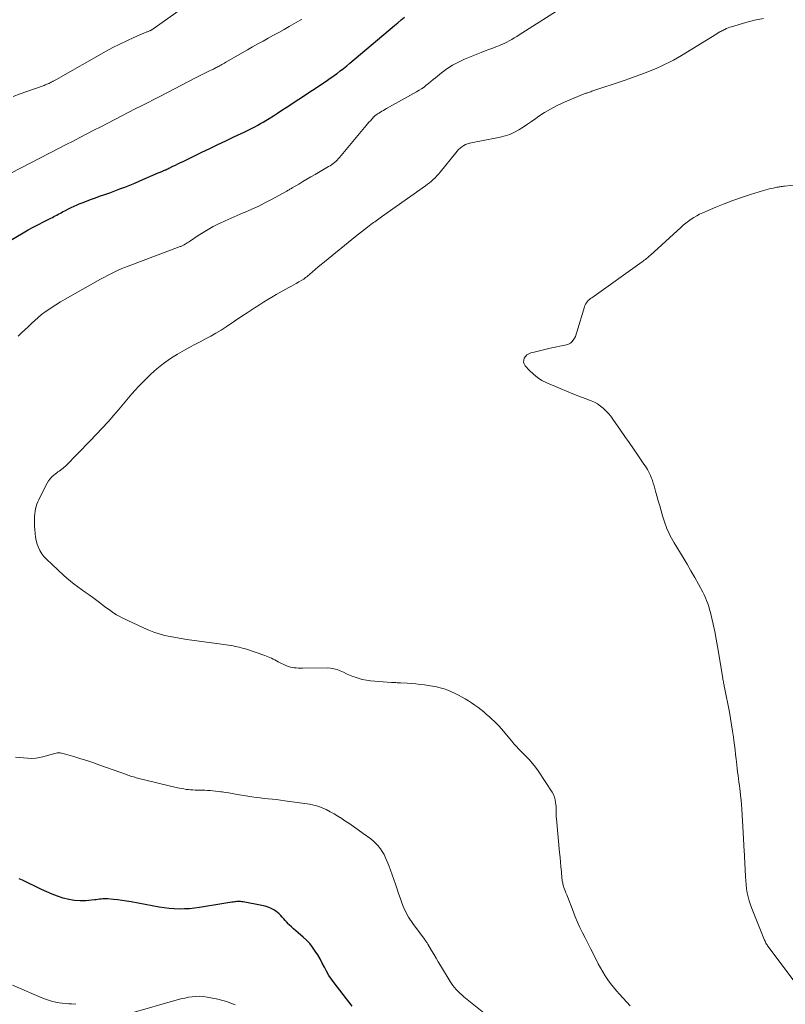
# Model space of a CAD drawing. Units: feet. Extents: x 2005000 to 2010000, y 505201 to 510002.
# Drawn here: x 2005756 to 2005929, y 506966 to 507188 of the extents above; entities that cross this region are included whole.
import ezdxf

# ---------------------------------------------------------------- set-up
doc = ezdxf.new("R2010")
doc.units = ezdxf.units.FT
doc.header["$LTSCALE"] = 100
doc.header["$MEASUREMENT"] = 0
doc.layers.add('CONTOUR INDEX', color=32, linetype='Continuous', lineweight=25)
doc.layers.add('CONTOUR INTERMEDIATE', color=40, linetype='Continuous', lineweight=15)

msp = doc.modelspace()

# ---------------------------------------------------------------- linework, layer by layer
at = {"layer": 'CONTOUR INDEX', "elevation": 900, "flags": 128}
for points in [[(2005751.69, 507137.04), (2005757.13, 507140.21), (2005758.26, 507140.85), (2005759.4, 507141.49), (2005760.55, 507142.1), (2005761.71, 507142.7), (2005763.37, 507143.53), (2005763.71, 507143.7), (2005764.04, 507143.87), (2005764.37, 507144.05), (2005764.7, 507144.22), (2005765.03, 507144.39), (2005765.36, 507144.57), (2005765.69, 507144.74), (2005766.02, 507144.92), (2005766.66, 507145.26), (2005767.32, 507145.6), (2005767.98, 507145.92), (2005768.65, 507146.23), (2005769.33, 507146.52), (2005769.77, 507146.71), (2005770.68, 507147.07), (2005771.59, 507147.43), (2005772.51, 507147.78), (2005773.43, 507148.11), (2005774.36, 507148.44), (2005775.51, 507148.85), (2005776.65, 507149.26), (2005777.79, 507149.68), (2005778.93, 507150.1), (2005780.06, 507150.53), (2005781.19, 507150.97), (2005782.31, 507151.43), (2005783.43, 507151.91), (2005787.58, 507153.71), (2005787.78, 507153.8), (2005787.99, 507153.89), (2005788.19, 507153.98), (2005788.39, 507154.06), (2005788.6, 507154.15), (2005788.8, 507154.24), (2005789.01, 507154.33), (2005789.21, 507154.42), (2005789.27, 507154.45), (2005789.51, 507154.55), (2005789.74, 507154.66), (2005789.98, 507154.77), (2005790.21, 507154.88), (2005790.89, 507155.21), (2005791.46, 507155.49), (2005792.03, 507155.77), (2005792.61, 507156.05), (2005793.18, 507156.33), (2005797.42, 507158.37), (2005799.23, 507159.24), (2005801.04, 507160.11), (2005802.86, 507160.98), (2005804.67, 507161.84), (2005807.09, 507162.99), (2005807.7, 507163.28), (2005808.3, 507163.58), (2005808.9, 507163.88), (2005809.49, 507164.19), (2005810.08, 507164.51), (2005810.67, 507164.84), (2005811.25, 507165.18), (2005811.82, 507165.53), (2005812.6, 507166.02), (2005813.56, 507166.62), (2005814.52, 507167.23), (2005815.47, 507167.85), (2005816.42, 507168.47), (2005825.2, 507174.27), (2005825.8, 507174.67), (2005826.39, 507175.07), (2005826.98, 507175.48), (2005827.56, 507175.9), (2005827.91, 507176.15), (2005828.65, 507176.71), (2005829.39, 507177.28), (2005830.11, 507177.86), (2005830.83, 507178.45), (2005840.88, 507186.93), (2005841.63, 507187.58), (2005842.37, 507188.22), (2005843.1, 507188.88)], [(2005831.33, 506965.81), (2005827.26, 506971.04), (2005826.65, 506971.88), (2005826.07, 506972.75), (2005825.54, 506973.66), (2005825.06, 506974.59), (2005824.58, 506975.52), (2005824.09, 506976.44), (2005823.56, 506977.35), (2005823.01, 506978.24), (2005822.41, 506979.09), (2005821.76, 506979.9), (2005821.05, 506980.65), (2005820.28, 506981.36), (2005819.13, 506982.33), (2005818.63, 506982.77), (2005818.13, 506983.22), (2005817.63, 506983.67), (2005817.15, 506984.14), (2005816.92, 506984.36), (2005816.56, 506984.73), (2005816.22, 506985.1), (2005815.89, 506985.49), (2005815.57, 506985.89), (2005815.24, 506986.28), (2005814.88, 506986.64), (2005814.49, 506986.95), (2005814.08, 506987.25), (2005813.68, 506987.49), (2005813.03, 506987.85), (2005812.37, 506988.15), (2005811.67, 506988.37), (2005810.95, 506988.54), (2005806.71, 506989.3), (2005806.43, 506989.34), (2005806.16, 506989.37), (2005805.88, 506989.38), (2005805.6, 506989.38), (2005805.32, 506989.37), (2005805.04, 506989.35), (2005804.77, 506989.32), (2005804.49, 506989.28), (2005804.16, 506989.23), (2005803.71, 506989.16), (2005803.27, 506989.09), (2005802.83, 506989.01), (2005802.38, 506988.94), (2005796.9, 506988.04), (2005795.77, 506987.89), (2005794.63, 506987.78), (2005793.49, 506987.72), (2005792.34, 506987.71), (2005791.2, 506987.76), (2005790.06, 506987.84), (2005788.92, 506987.98), (2005787.79, 506988.16), (2005781.45, 506989.3), (2005780.46, 506989.47), (2005779.47, 506989.62), (2005778.47, 506989.75), (2005777.47, 506989.86), (2005776.24, 506989.99), (2005775.86, 506990.01), (2005775.48, 506990.02), (2005775.1, 506989.99), (2005774.72, 506989.95), (2005774.34, 506989.9), (2005773.96, 506989.85), (2005773.58, 506989.8), (2005773.2, 506989.76), (2005771.27, 506989.58), (2005769.97, 506989.54), (2005768.67, 506989.61), (2005767.4, 506989.83), (2005766.13, 506990.16), (2005764.89, 506990.6), (2005763.66, 506991.07), (2005762.45, 506991.59), (2005761.25, 506992.14), (2005756.98, 506994.2), (2005756.23, 506994.55)]]:
    msp.add_lwpolyline(points, dxfattribs=at)
at = {"layer": 'CONTOUR INTERMEDIATE', "flags": 128}
for points, elevation in [([(2005754.87, 507170.93), (2005756.42, 507171.53), (2005757.98, 507172.11), (2005761.86, 507173.47), (2005762.07, 507173.55), (2005762.27, 507173.63), (2005762.48, 507173.71), (2005762.69, 507173.79), (2005762.84, 507173.86), (2005762.97, 507173.91), (2005763.1, 507173.97), (2005763.22, 507174.03), (2005763.34, 507174.09), (2005763.47, 507174.16), (2005763.59, 507174.23), (2005763.71, 507174.3), (2005763.83, 507174.37), (2005763.88, 507174.4), (2005764.02, 507174.48), (2005764.17, 507174.57), (2005764.32, 507174.65), (2005764.46, 507174.73), (2005775.82, 507181.15), (2005777.35, 507181.98), (2005778.91, 507182.78), (2005780.49, 507183.53), (2005782.09, 507184.24), (2005785.04, 507185.5), (2005785.18, 507185.56), (2005785.31, 507185.61), (2005785.45, 507185.67), (2005785.58, 507185.73), (2005785.75, 507185.79), (2005785.8, 507185.82), (2005785.85, 507185.84), (2005785.9, 507185.86), (2005785.95, 507185.89), (2005786, 507185.92), (2005786.04, 507185.95), (2005786.09, 507185.98), (2005786.13, 507186.01), (2005793.39, 507191.09)], 892), ([(2005756.02, 507116.91), (2005756.76, 507117.62), (2005757.5, 507118.33), (2005758.23, 507119.04), (2005758.97, 507119.76), (2005759.72, 507120.46), (2005760.48, 507121.13), (2005761.28, 507121.77), (2005762.1, 507122.39), (2005762.43, 507122.62), (2005763.44, 507123.32), (2005764.47, 507124), (2005765.52, 507124.64), (2005766.58, 507125.26), (2005774.59, 507129.74), (2005775.35, 507130.15), (2005776.11, 507130.56), (2005776.87, 507130.96), (2005777.64, 507131.34), (2005778.42, 507131.72), (2005779.21, 507132.07), (2005780, 507132.4), (2005780.81, 507132.71), (2005792.54, 507137.1), (2005792.68, 507137.15), (2005792.83, 507137.21), (2005792.98, 507137.27), (2005793.12, 507137.33), (2005793.26, 507137.4), (2005793.4, 507137.47), (2005793.54, 507137.54), (2005793.67, 507137.63), (2005793.9, 507137.78), (2005794.15, 507137.94), (2005794.39, 507138.1), (2005794.64, 507138.26), (2005794.88, 507138.43), (2005796.59, 507139.59), (2005797.7, 507140.31), (2005798.83, 507140.99), (2005799.99, 507141.62), (2005801.18, 507142.21), (2005801.4, 507142.32), (2005802.72, 507142.93), (2005804.04, 507143.53), (2005805.37, 507144.11), (2005806.71, 507144.68), (2005807.16, 507144.87), (2005808.71, 507145.54), (2005810.25, 507146.25), (2005811.77, 507147.01), (2005813.26, 507147.8), (2005816.41, 507149.53), (2005816.58, 507149.63), (2005816.76, 507149.73), (2005816.93, 507149.83), (2005817.1, 507149.93), (2005817.27, 507150.03), (2005817.44, 507150.14), (2005817.61, 507150.24), (2005817.78, 507150.34), (2005819.28, 507151.21), (2005820.2, 507151.75), (2005821.12, 507152.28), (2005822.04, 507152.82), (2005822.96, 507153.36), (2005825.99, 507155.13), (2005826.34, 507155.34), (2005826.68, 507155.56), (2005827, 507155.8), (2005827.32, 507156.05), (2005827.62, 507156.32), (2005827.92, 507156.59), (2005828.19, 507156.88), (2005828.46, 507157.19), (2005834.47, 507164.39), (2005834.78, 507164.76), (2005835.11, 507165.13), (2005835.43, 507165.5), (2005835.76, 507165.86), (2005836.25, 507166.39), (2005836.34, 507166.48), (2005836.44, 507166.57), (2005836.54, 507166.66), (2005836.64, 507166.75), (2005836.72, 507166.81), (2005836.87, 507166.92), (2005837.02, 507167.03), (2005837.17, 507167.13), (2005837.33, 507167.23), (2005837.69, 507167.44), (2005838.03, 507167.63), (2005838.37, 507167.83), (2005838.72, 507168.02), (2005839.06, 507168.21), (2005845.87, 507172.01), (2005846.44, 507172.35), (2005846.99, 507172.71), (2005847.53, 507173.09), (2005848.04, 507173.5), (2005848.55, 507173.92), (2005849.06, 507174.34), (2005849.58, 507174.76), (2005850.09, 507175.18), (2005851.44, 507176.28), (2005852.67, 507177.19), (2005853.94, 507178.02), (2005855.29, 507178.73), (2005856.68, 507179.37), (2005860.45, 507180.88), (2005861.31, 507181.22), (2005862.17, 507181.56), (2005863.04, 507181.89), (2005863.9, 507182.22), (2005864.41, 507182.41), (2005865.01, 507182.65), (2005865.61, 507182.92), (2005866.19, 507183.21), (2005866.77, 507183.52), (2005867.33, 507183.84), (2005867.89, 507184.18), (2005868.45, 507184.52), (2005869.01, 507184.86), (2005877.42, 507190.22)], 904), ([(2005752.13, 507152.52), (2005765.22, 507159.29), (2005766.79, 507160.1), (2005768.37, 507160.91), (2005769.94, 507161.72), (2005771.51, 507162.52), (2005773.09, 507163.33), (2005774.66, 507164.14), (2005776.23, 507164.94), (2005777.8, 507165.75), (2005782.42, 507168.14), (2005783.8, 507168.85), (2005785.18, 507169.56), (2005786.56, 507170.28), (2005787.94, 507170.99), (2005796.18, 507175.23), (2005796.86, 507175.58), (2005797.53, 507175.92), (2005798.21, 507176.26), (2005798.88, 507176.59), (2005799.8, 507177.04), (2005800.02, 507177.15), (2005800.24, 507177.26), (2005800.46, 507177.37), (2005800.68, 507177.48), (2005800.9, 507177.59), (2005801.12, 507177.71), (2005801.33, 507177.82), (2005801.55, 507177.94), (2005801.68, 507178.02), (2005801.96, 507178.18), (2005802.24, 507178.34), (2005802.52, 507178.5), (2005802.8, 507178.66), (2005807.7, 507181.46), (2005808.87, 507182.13), (2005810.05, 507182.8), (2005811.23, 507183.46), (2005812.41, 507184.11), (2005813.6, 507184.77), (2005814.78, 507185.42), (2005815.96, 507186.08), (2005817.14, 507186.73), (2005819.78, 507188.21), (2005819.94, 507188.3)], 896), ([(2005894.01, 506965.87), (2005891.61, 506968.47), (2005890.91, 506969.26), (2005890.24, 506970.07), (2005889.6, 506970.91), (2005888.98, 506971.76), (2005888.4, 506972.65), (2005887.85, 506973.54), (2005887.32, 506974.46), (2005886.82, 506975.38), (2005885.65, 506977.66), (2005885.05, 506978.83), (2005884.45, 506980.01), (2005883.86, 506981.19), (2005883.28, 506982.37), (2005882.71, 506983.57), (2005882.17, 506984.77), (2005881.65, 506985.98), (2005881.16, 506987.2), (2005879.87, 506990.5), (2005879.71, 506990.93), (2005879.54, 506991.35), (2005879.39, 506991.78), (2005879.23, 506992.22), (2005879.1, 506992.59), (2005879.01, 506992.84), (2005878.94, 506993.08), (2005878.87, 506993.33), (2005878.81, 506993.58), (2005878.76, 506993.84), (2005878.72, 506994.09), (2005878.68, 506994.35), (2005878.65, 506994.61), (2005878.51, 506996.2), (2005878.41, 506997.25), (2005878.31, 506998.31), (2005878.21, 506999.36), (2005878.11, 507000.42), (2005877.4, 507008.04), (2005877.37, 507008.44), (2005877.35, 507008.85), (2005877.34, 507009.26), (2005877.34, 507009.67), (2005877.33, 507010.07), (2005877.32, 507010.48), (2005877.3, 507010.89), (2005877.26, 507011.3), (2005877.22, 507011.74), (2005877.11, 507012.35), (2005876.95, 507012.94), (2005876.7, 507013.5), (2005876.4, 507014.04), (2005873.29, 507018.84), (2005872.68, 507019.72), (2005872.03, 507020.56), (2005871.32, 507021.36), (2005870.57, 507022.13), (2005869.65, 507023.01), (2005869.34, 507023.31), (2005869.03, 507023.62), (2005868.73, 507023.94), (2005868.44, 507024.26), (2005868.15, 507024.59), (2005867.87, 507024.92), (2005867.59, 507025.25), (2005867.31, 507025.59), (2005865.78, 507027.45), (2005865.05, 507028.3), (2005864.3, 507029.13), (2005863.51, 507029.92), (2005862.69, 507030.69), (2005862.29, 507031.05), (2005861.65, 507031.61), (2005861, 507032.16), (2005860.33, 507032.69), (2005859.65, 507033.21), (2005858.96, 507033.7), (2005858.25, 507034.18), (2005857.53, 507034.64), (2005856.81, 507035.09), (2005856.13, 507035.49), (2005855.34, 507035.93), (2005854.54, 507036.34), (2005853.73, 507036.72), (2005852.9, 507037.07), (2005852.05, 507037.37), (2005851.19, 507037.63), (2005850.32, 507037.83), (2005849.44, 507037.99), (2005847.62, 507038.25), (2005846.65, 507038.37), (2005845.67, 507038.48), (2005844.68, 507038.56), (2005843.7, 507038.63), (2005842.25, 507038.7), (2005841.99, 507038.72), (2005841.73, 507038.73), (2005841.47, 507038.74), (2005841.21, 507038.76), (2005840.94, 507038.77), (2005840.68, 507038.79), (2005840.42, 507038.81), (2005840.16, 507038.83), (2005835.48, 507039.19), (2005834.54, 507039.31), (2005833.61, 507039.48), (2005832.71, 507039.74), (2005831.81, 507040.05), (2005831.48, 507040.18), (2005830.76, 507040.48), (2005830.05, 507040.78), (2005829.34, 507041.1), (2005828.64, 507041.42), (2005827.93, 507041.7), (2005827.2, 507041.91), (2005826.45, 507042.02), (2005825.69, 507042.07), (2005820.1, 507042.05), (2005819.64, 507042.06), (2005819.19, 507042.06), (2005818.73, 507042.08), (2005818.27, 507042.1), (2005817.83, 507042.15), (2005817.39, 507042.23), (2005816.96, 507042.37), (2005816.54, 507042.55), (2005814.63, 507043.49), (2005814.26, 507043.68), (2005813.89, 507043.87), (2005813.52, 507044.06), (2005813.15, 507044.25), (2005812.78, 507044.44), (2005812.4, 507044.61), (2005812.01, 507044.77), (2005811.62, 507044.91), (2005807.69, 507046.22), (2005807.24, 507046.37), (2005806.78, 507046.5), (2005806.33, 507046.63), (2005805.87, 507046.74), (2005805.41, 507046.85), (2005804.94, 507046.95), (2005804.48, 507047.04), (2005804.01, 507047.13), (2005803.93, 507047.15), (2005803.42, 507047.24), (2005802.91, 507047.32), (2005802.4, 507047.4), (2005801.89, 507047.47), (2005794.01, 507048.53), (2005792.76, 507048.71), (2005791.51, 507048.92), (2005790.27, 507049.16), (2005789.03, 507049.43), (2005787.81, 507049.75), (2005786.61, 507050.13), (2005785.43, 507050.58), (2005784.27, 507051.09), (2005779.42, 507053.39), (2005778.78, 507053.72), (2005778.15, 507054.07), (2005777.54, 507054.46), (2005776.95, 507054.87), (2005776.37, 507055.3), (2005775.78, 507055.73), (2005775.2, 507056.16), (2005774.62, 507056.6), (2005772.82, 507057.94), (2005771.98, 507058.56), (2005771.14, 507059.18), (2005770.29, 507059.78), (2005769.44, 507060.38), (2005768.6, 507061), (2005767.78, 507061.63), (2005766.98, 507062.31), (2005766.21, 507063), (2005762.37, 507066.61), (2005761.82, 507067.2), (2005761.33, 507067.84), (2005760.92, 507068.53), (2005760.58, 507069.26), (2005760.31, 507070.03), (2005760.09, 507070.81), (2005759.94, 507071.61), (2005759.83, 507072.41), (2005759.75, 507073.27), (2005759.7, 507073.96), (2005759.68, 507074.65), (2005759.68, 507075.34), (2005759.7, 507076.03), (2005759.71, 507076.31), (2005759.76, 507076.86), (2005759.84, 507077.4), (2005759.94, 507077.94), (2005760.08, 507078.48), (2005760.24, 507079), (2005760.43, 507079.52), (2005760.65, 507080.02), (2005760.88, 507080.52), (2005762.53, 507083.73), (2005762.83, 507084.24), (2005763.18, 507084.72), (2005763.58, 507085.15), (2005764.02, 507085.54), (2005764.41, 507085.85), (2005764.69, 507086.07), (2005764.98, 507086.28), (2005765.27, 507086.48), (2005765.56, 507086.68), (2005765.85, 507086.89), (2005766.13, 507087.1), (2005766.39, 507087.34), (2005766.65, 507087.58), (2005772.24, 507093.3), (2005773.6, 507094.72), (2005774.94, 507096.15), (2005776.26, 507097.61), (2005777.56, 507099.09), (2005778.6, 507100.3), (2005779.37, 507101.18), (2005780.13, 507102.07), (2005780.89, 507102.96), (2005781.64, 507103.86), (2005782.41, 507104.74), (2005783.2, 507105.61), (2005784.01, 507106.45), (2005784.83, 507107.28), (2005785.89, 507108.3), (2005787.3, 507109.57), (2005788.77, 507110.77), (2005790.33, 507111.85), (2005791.94, 507112.85), (2005793.5, 507113.74), (2005794.68, 507114.4), (2005795.86, 507115.04), (2005797.05, 507115.66), (2005798.24, 507116.27), (2005799.43, 507116.89), (2005800.61, 507117.55), (2005801.75, 507118.25), (2005802.88, 507118.98), (2005806.7, 507121.57), (2005807.62, 507122.19), (2005808.54, 507122.8), (2005809.46, 507123.4), (2005810.39, 507124), (2005811.33, 507124.59), (2005812.27, 507125.17), (2005813.23, 507125.72), (2005814.19, 507126.27), (2005817.05, 507127.85), (2005817.61, 507128.16), (2005818.18, 507128.48), (2005818.73, 507128.8), (2005819.29, 507129.13), (2005820.11, 507129.61), (2005820.25, 507129.7), (2005820.4, 507129.79), (2005820.54, 507129.89), (2005820.68, 507129.99), (2005820.81, 507130.1), (2005820.95, 507130.21), (2005821.08, 507130.32), (2005821.22, 507130.43), (2005822.31, 507131.36), (2005822.99, 507131.94), (2005823.67, 507132.51), (2005824.36, 507133.07), (2005825.05, 507133.64), (2005832.11, 507139.37), (2005832.78, 507139.9), (2005833.45, 507140.43), (2005834.12, 507140.96), (2005834.8, 507141.48), (2005835.57, 507142.06), (2005835.87, 507142.28), (2005836.16, 507142.5), (2005836.46, 507142.72), (2005836.76, 507142.93), (2005837.06, 507143.14), (2005837.36, 507143.35), (2005837.66, 507143.57), (2005837.96, 507143.78), (2005847.89, 507150.82), (2005848.34, 507151.15), (2005848.79, 507151.5), (2005849.21, 507151.87), (2005849.63, 507152.24), (2005850.03, 507152.64), (2005850.42, 507153.05), (2005850.8, 507153.47), (2005851.16, 507153.9), (2005854.69, 507158.28), (2005855.01, 507158.65), (2005855.34, 507159), (2005855.71, 507159.32), (2005856.08, 507159.62), (2005856.49, 507159.89), (2005856.91, 507160.11), (2005857.36, 507160.28), (2005857.82, 507160.42), (2005857.94, 507160.44), (2005858.47, 507160.56), (2005859.01, 507160.67), (2005859.55, 507160.78), (2005860.09, 507160.89), (2005864.73, 507161.79), (2005865.83, 507162.07), (2005866.91, 507162.42), (2005867.93, 507162.9), (2005868.92, 507163.45), (2005869.89, 507164.07), (2005870.84, 507164.7), (2005871.79, 507165.35), (2005872.73, 507166), (2005873.4, 507166.48), (2005874.7, 507167.34), (2005876.03, 507168.13), (2005877.4, 507168.85), (2005878.81, 507169.5), (2005882.73, 507171.18), (2005882.91, 507171.26), (2005883.1, 507171.33), (2005883.29, 507171.4), (2005883.47, 507171.47), (2005883.66, 507171.54), (2005883.85, 507171.6), (2005884.04, 507171.67), (2005884.23, 507171.73), (2005884.37, 507171.78), (2005884.63, 507171.87), (2005884.89, 507171.95), (2005885.15, 507172.04), (2005885.41, 507172.13), (2005892.67, 507174.59), (2005893.92, 507175.02), (2005895.16, 507175.46), (2005896.4, 507175.9), (2005897.63, 507176.36), (2005898.15, 507176.56), (2005899.11, 507176.94), (2005900.07, 507177.34), (2005901.02, 507177.76), (2005901.95, 507178.21), (2005902.87, 507178.68), (2005903.79, 507179.17), (2005904.69, 507179.69), (2005905.58, 507180.22), (2005913.54, 507185.11), (2005913.58, 507185.14), (2005913.63, 507185.17), (2005913.67, 507185.19), (2005913.72, 507185.22), (2005913.76, 507185.25), (2005913.81, 507185.27), (2005913.85, 507185.3), (2005913.9, 507185.32), (2005914.24, 507185.51), (2005914.46, 507185.63), (2005914.68, 507185.74), (2005914.91, 507185.85), (2005915.13, 507185.96), (2005915.41, 507186.1), (2005915.78, 507186.27), (2005916.15, 507186.42), (2005916.53, 507186.56), (2005916.91, 507186.68), (2005920.1, 507187.64), (2005922.09, 507188.14), (2005924.1, 507188.52)], 908), ([(2005932.17, 506969.92), (2005925.31, 506979.03), (2005925.17, 506979.23), (2005925.03, 506979.42), (2005924.9, 506979.62), (2005924.77, 506979.82), (2005924.65, 506980.03), (2005924.54, 506980.23), (2005924.44, 506980.45), (2005924.34, 506980.67), (2005921.48, 506987.81), (2005921.16, 506988.68), (2005920.88, 506989.57), (2005920.65, 506990.47), (2005920.45, 506991.38), (2005920.3, 506992.3), (2005920.18, 506993.22), (2005920.09, 506994.15), (2005920.02, 506995.08), (2005919.71, 507001.15), (2005919.68, 507001.63), (2005919.66, 507002.11), (2005919.63, 507002.59), (2005919.6, 507003.07), (2005919.58, 507003.55), (2005919.55, 507004.02), (2005919.52, 507004.5), (2005919.49, 507004.98), (2005919.19, 507010.22), (2005919.12, 507011.25), (2005919.03, 507012.27), (2005918.93, 507013.29), (2005918.82, 507014.3), (2005918.75, 507014.82), (2005918.66, 507015.58), (2005918.56, 507016.34), (2005918.46, 507017.1), (2005918.36, 507017.85), (2005918.26, 507018.61), (2005918.16, 507019.37), (2005918.07, 507020.12), (2005917.98, 507020.88), (2005917.91, 507021.48), (2005917.79, 507022.54), (2005917.67, 507023.6), (2005917.54, 507024.66), (2005917.41, 507025.72), (2005917.32, 507026.44), (2005917.13, 507027.85), (2005916.91, 507029.27), (2005916.67, 507030.67), (2005916.41, 507032.08), (2005915.3, 507037.66), (2005915.25, 507037.92), (2005915.2, 507038.18), (2005915.15, 507038.44), (2005915.1, 507038.69), (2005915.05, 507038.95), (2005915, 507039.21), (2005914.96, 507039.47), (2005914.91, 507039.73), (2005914.03, 507045.21), (2005913.74, 507046.9), (2005913.43, 507048.59), (2005913.09, 507050.27), (2005912.74, 507051.94), (2005912.3, 507053.92), (2005912.13, 507054.6), (2005911.95, 507055.28), (2005911.74, 507055.95), (2005911.52, 507056.61), (2005911.26, 507057.27), (2005910.99, 507057.92), (2005910.69, 507058.55), (2005910.38, 507059.18), (2005909.41, 507060.98), (2005908.58, 507062.5), (2005907.73, 507064), (2005906.86, 507065.49), (2005905.98, 507066.98), (2005903.95, 507070.32), (2005903.65, 507070.82), (2005903.36, 507071.33), (2005903.08, 507071.85), (2005902.82, 507072.38), (2005902.56, 507072.91), (2005902.33, 507073.45), (2005902.13, 507073.99), (2005901.94, 507074.55), (2005901.35, 507076.4), (2005901.01, 507077.51), (2005900.68, 507078.64), (2005900.36, 507079.76), (2005900.04, 507080.89), (2005899.76, 507081.95), (2005899.59, 507082.55), (2005899.42, 507083.14), (2005899.23, 507083.73), (2005899.03, 507084.32), (2005898.95, 507084.56), (2005898.77, 507085.02), (2005898.59, 507085.48), (2005898.38, 507085.93), (2005898.16, 507086.37), (2005897.92, 507086.8), (2005897.68, 507087.23), (2005897.42, 507087.64), (2005897.14, 507088.06), (2005895.76, 507090.07), (2005894.79, 507091.48), (2005893.82, 507092.89), (2005892.84, 507094.3), (2005891.87, 507095.71), (2005890.13, 507098.21), (2005889.64, 507098.86), (2005889.12, 507099.49), (2005888.56, 507100.08), (2005887.97, 507100.64), (2005887.34, 507101.15), (2005886.67, 507101.61), (2005885.96, 507101.99), (2005885.22, 507102.32), (2005883.9, 507102.81), (2005882.48, 507103.36), (2005881.06, 507103.92), (2005879.66, 507104.5), (2005878.25, 507105.08), (2005875.22, 507106.37), (2005874.14, 507106.92), (2005873.12, 507107.55), (2005872.19, 507108.31), (2005871.32, 507109.16), (2005870.38, 507110.23), (2005870.14, 507110.63), (2005870, 507111.04), (2005870.02, 507111.48), (2005870.15, 507111.93), (2005870.42, 507112.34), (2005870.74, 507112.68), (2005871.15, 507112.93), (2005871.6, 507113.12), (2005872.39, 507113.33), (2005873.28, 507113.55), (2005874.18, 507113.77), (2005875.08, 507113.98), (2005875.98, 507114.18), (2005879.68, 507114.95), (2005880.13, 507115.11), (2005880.54, 507115.32), (2005880.89, 507115.63), (2005881.2, 507115.99), (2005881.45, 507116.42), (2005881.67, 507116.86), (2005881.86, 507117.32), (2005882.02, 507117.79), (2005883.71, 507123.52), (2005883.83, 507123.84), (2005883.97, 507124.14), (2005884.15, 507124.41), (2005884.36, 507124.68), (2005884.59, 507124.92), (2005884.84, 507125.15), (2005885.09, 507125.37), (2005885.36, 507125.57), (2005896.72, 507133.64), (2005896.97, 507133.82), (2005897.22, 507134.01), (2005897.46, 507134.2), (2005897.7, 507134.39), (2005897.93, 507134.59), (2005898.16, 507134.79), (2005898.39, 507135), (2005898.62, 507135.2), (2005905.45, 507141.43), (2005906.01, 507141.92), (2005906.58, 507142.39), (2005907.17, 507142.84), (2005907.78, 507143.27), (2005908.4, 507143.67), (2005909.04, 507144.04), (2005909.7, 507144.38), (2005910.38, 507144.69), (2005913.33, 507145.97), (2005915.26, 507146.76), (2005917.21, 507147.52), (2005919.17, 507148.2), (2005921.16, 507148.84), (2005924.07, 507149.73), (2005924.61, 507149.89), (2005925.16, 507150.04), (2005925.71, 507150.17), (2005926.26, 507150.29), (2005926.89, 507150.42), (2005927.13, 507150.47), (2005927.38, 507150.52), (2005927.62, 507150.56), (2005927.87, 507150.6), (2005928.11, 507150.64), (2005928.36, 507150.67), (2005928.6, 507150.7), (2005928.85, 507150.73), (2005933.1, 507151.16)], 912), ([(2005862.52, 506963.11), (2005856.49, 506967.94), (2005856.04, 506968.32), (2005855.61, 506968.71), (2005855.2, 506969.11), (2005854.8, 506969.53), (2005854.42, 506969.98), (2005854.06, 506970.43), (2005853.73, 506970.9), (2005853.42, 506971.39), (2005851.27, 506974.95), (2005850.76, 506975.81), (2005850.25, 506976.66), (2005849.74, 506977.51), (2005849.23, 506978.37), (2005848.39, 506979.8), (2005848.3, 506979.94), (2005848.21, 506980.08), (2005848.12, 506980.22), (2005848.03, 506980.36), (2005847.94, 506980.49), (2005847.84, 506980.63), (2005847.75, 506980.76), (2005847.65, 506980.89), (2005845.03, 506984.43), (2005844.69, 506984.91), (2005844.36, 506985.4), (2005844.05, 506985.89), (2005843.75, 506986.4), (2005843.48, 506986.92), (2005843.22, 506987.45), (2005842.99, 506987.99), (2005842.77, 506988.53), (2005842.49, 506989.32), (2005842.14, 506990.26), (2005841.81, 506991.21), (2005841.48, 506992.16), (2005841.16, 506993.11), (2005841.09, 506993.31), (2005840.74, 506994.37), (2005840.37, 506995.41), (2005839.98, 506996.46), (2005839.58, 506997.5), (2005839.16, 506998.57), (2005838.85, 506999.29), (2005838.51, 506999.99), (2005838.11, 507000.66), (2005837.68, 507001.32), (2005837.66, 507001.35), (2005837.19, 507001.95), (2005836.68, 507002.52), (2005836.12, 507003.03), (2005835.53, 507003.51), (2005833.78, 507004.77), (2005832.71, 507005.54), (2005831.64, 507006.29), (2005830.55, 507007.04), (2005829.46, 507007.77), (2005828.96, 507008.1), (2005828.11, 507008.64), (2005827.25, 507009.17), (2005826.37, 507009.66), (2005825.47, 507010.14), (2005824.56, 507010.55), (2005823.62, 507010.9), (2005822.65, 507011.15), (2005821.67, 507011.35), (2005816.11, 507012.14), (2005815.19, 507012.27), (2005814.26, 507012.38), (2005813.34, 507012.48), (2005812.41, 507012.57), (2005811.49, 507012.65), (2005810.56, 507012.76), (2005809.64, 507012.88), (2005808.72, 507013.02), (2005805.05, 507013.63), (2005804.29, 507013.75), (2005803.53, 507013.88), (2005802.77, 507014), (2005802.01, 507014.11), (2005801.67, 507014.17), (2005801.08, 507014.25), (2005800.48, 507014.32), (2005799.89, 507014.38), (2005799.29, 507014.43), (2005798.69, 507014.47), (2005798.09, 507014.5), (2005797.49, 507014.52), (2005796.88, 507014.53), (2005795.9, 507014.55), (2005795.39, 507014.57), (2005794.89, 507014.6), (2005794.39, 507014.65), (2005793.89, 507014.7), (2005793.39, 507014.78), (2005792.9, 507014.86), (2005792.4, 507014.96), (2005791.91, 507015.07), (2005782.94, 507017.24), (2005782.62, 507017.32), (2005782.3, 507017.41), (2005781.98, 507017.5), (2005781.66, 507017.6), (2005781.35, 507017.7), (2005781.03, 507017.81), (2005780.72, 507017.92), (2005780.41, 507018.03), (2005774.19, 507020.25), (2005772.85, 507020.72), (2005771.51, 507021.17), (2005770.16, 507021.6), (2005768.81, 507022.02), (2005766.69, 507022.66), (2005766.39, 507022.74), (2005766.09, 507022.81), (2005765.79, 507022.86), (2005765.48, 507022.91), (2005765.46, 507022.91), (2005765.17, 507022.92), (2005764.87, 507022.91), (2005764.58, 507022.87), (2005764.29, 507022.8), (2005764, 507022.72), (2005763.71, 507022.64), (2005763.42, 507022.55), (2005763.13, 507022.47), (2005761.85, 507022.1), (2005760.92, 507021.88), (2005759.98, 507021.73), (2005759.03, 507021.69), (2005758.07, 507021.72), (2005755.37, 507021.95)], 904), ([(2005769, 506966.22), (2005768.03, 506966.29), (2005767.42, 506966.33), (2005766.68, 506966.39), (2005765.95, 506966.47), (2005765.22, 506966.57), (2005764.49, 506966.7), (2005763.77, 506966.86), (2005763.06, 506967.06), (2005762.37, 506967.29), (2005761.68, 506967.56), (2005754.72, 506970.56)], 896), ([(2005804.91, 506966.1), (2005803.01, 506966.82), (2005801.03, 506967.36), (2005798.63, 506967.84), (2005797.78, 506967.96), (2005796.94, 506968.03), (2005796.09, 506968.01), (2005795.24, 506967.93), (2005794.39, 506967.8), (2005793.55, 506967.64), (2005792.72, 506967.44), (2005791.89, 506967.23), (2005781.37, 506964.25)], 896)]:
    msp.add_lwpolyline(points, dxfattribs=dict(at, elevation=elevation))

doc.saveas('drawing.dxf')
